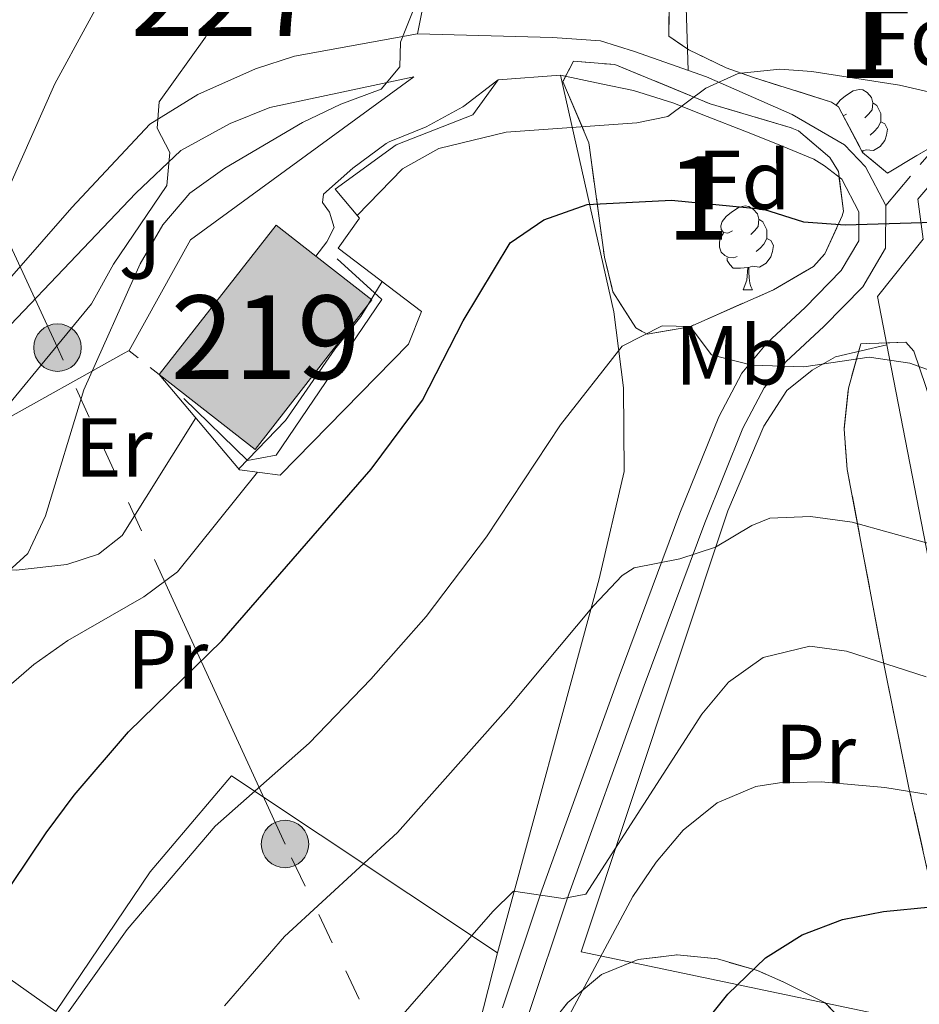
# Model space of a CAD drawing. Extents: x 616101 to 620607, y 775503 to 778550.
# Drawn here: x 619090 to 619198, y 776068 to 776186 of the extents above; entities that cross this region are included whole.
import ezdxf
from ezdxf.enums import TextEntityAlignment as Align

# ---------------------------------------------------------------- set-up
doc = ezdxf.new("R2010")
doc.units = 0
doc.header["$MEASUREMENT"] = 0
for name, pattern in [('5elect', [127.5, 75, -7.5, 7.5, -7.5, 7.5, -7.5, 7.5, -7.5]), ('DGN Style 3', [6.418258, 4.58447, -1.833788]), ('DGN Style 5', [3.209129, 1.375341, -1.833788])]:
    doc.linetypes.add(name, pattern=pattern)
for name, color, linetype in [('Nivel 15', 7, 'Continuous'), ('Nivel 16', 7, 'Continuous'), ('Nivel 20', 7, 'Continuous'), ('Nivel 21', 7, 'Continuous'), ('Nivel 26', 7, 'Continuous'), ('Nivel 32', 7, 'Continuous'), ('Nivel 35', 7, 'Continuous'), ('Nivel 36', 7, 'Continuous'), ('Nivel 37', 7, 'Continuous'), ('Nivel 4', 7, 'Continuous'), ('Nivel 48', 7, 'Continuous'), ('Nivel 49', 7, 'Continuous'), ('Nivel 5', 7, 'Continuous'), ('Nivel 52', 7, 'Continuous'), ('Nivel 54', 7, 'Continuous'), ('Nivel 57', 7, 'Continuous'), ('Nivel 61', 7, 'Continuous'), ('Nivel 63', 7, 'Continuous')]:
    doc.layers.add(name, color=color, linetype=linetype)
doc.styles.add('Style-arial', font='arial.shx', dxfattribs={"bigfont": 'arialbig.shx'})
doc.styles.add('Style-arialn', font='arialn.shx', dxfattribs={"bigfont": 'arialnbig.shx'})
doc.linetypes.add('5zonar', pattern='A,-5,[1,dgnlstyle.shx,S=0.08,R=0,X=0,Y=0],-5', length=10)

# ---------------------------------------------------------------- blocks, each defined once
blk = doc.blocks.new('5PELE_1')
at = {"layer": 'Nivel 32', "linetype": 'Continuous', "lineweight": 0}
h = blk.add_hatch(color=9, dxfattribs=at)
edge = h.paths.add_edge_path()
edge.add_arc((0, 0), 2.85, 0, 360)
at = {"layer": 'Nivel 32', "color": 8, "linetype": 'Continuous', "lineweight": 0}
blk.add_circle((0, 0, -0.00012075562315772), 2.85, dxfattribs=at)

msp = doc.modelspace()

# ---------------------------------------------------------------- hatches: boundary and pattern name
at = {"layer": 'Nivel 52', "linetype": 'Continuous', "lineweight": 13}
msp.add_hatch(color=33, dxfattribs=at).paths.add_polyline_path([(619118.2919999999, 776134.9170000001), (619106.821, 776143.872), (619120.801, 776161.78), (619125.585, 776158.0460000001), (619132.2720000001, 776152.825)])

# ---------------------------------------------------------------- linework, layer by layer
at = {"layer": 'Nivel 15', "color": 53, "linetype": 'Continuous', "lineweight": 13, "elevation": 273.78, "flags": 128}
for points in [[(619106.821, 776143.872), (619120.801, 776161.78), (619125.585, 776158.0460000001)], [(619125.585, 776158.0460000001), (619132.2720000001, 776152.825), (619118.2919999999, 776134.9170000001), (619106.821, 776143.872)]]:
    msp.add_lwpolyline(points, dxfattribs=at)
at = {"layer": 'Nivel 16', "color": 1, "linetype": 'Continuous', "lineweight": 13, "ltscale": 0.5, "extrusion": (-0.00341333719118697, 0.1107321593407629, 0.9938444234471265), "elevation": 84102.39275650465, "flags": 128}
msp.add_lwpolyline([(-642790.7433605897, -752059.6032810274), (-642790.7433605897, -752046.866871604)], dxfattribs=at)
at = {"layer": 'Nivel 16', "color": 1, "linetype": 'Continuous', "lineweight": 13, "ltscale": 0.5, "extrusion": (-0.1567107849207372, -0.02864376921555029, 0.987229084040099), "elevation": -118995.6579283383, "flags": 128}
msp.add_lwpolyline([(-652212.6694105635, 739089.2723660404), (-652212.6694105635, 739074.1066842556)], dxfattribs=at)
at = {"layer": 'Nivel 16', "color": 1, "linetype": 'Continuous', "lineweight": 13, "ltscale": 0.5, "extrusion": (-0.08694279278023453, -0.006569425893876264, 0.996191644929327), "elevation": -58662.43445780065, "flags": 128}
msp.add_lwpolyline([(-727322.8517207105, 673326.0410017685), (-727322.8517207105, 673318.5401960786)], dxfattribs=at)
at = {"layer": 'Nivel 16', "color": 1, "linetype": 'Continuous', "lineweight": 13, "ltscale": 0.5}
for points in [[(619169.587, 776199.2520000001, 267.163), (619169.6740000001, 776203.4880000001, 266.861), (619168.835, 776208.564, 266.659), (619160.9310000001, 776207.192, 266.659), (619154.608, 776205.7010000001, 266.609), (619145.426, 776202.298, 266.458), (619139.4739999999, 776193.247, 266.357), (619137.729, 776184.699, 266.156)], [(619118.3530000001, 776180.5, 262.784), (619111.419, 776177.4040000001, 261.879), (619105.6880000001, 776173.8759999999, 261.023), (619096.3389999999, 776163.871, 259.765), (619089.166, 776155.6470000001, 259.212), (619082.8030000001, 776148.9380000001, 258.608), (619076.8, 776142.936, 257.702)], [(619044.135, 776110.719, 257.892), (619062.19, 776125.774, 257.086), (619081.0959999999, 776141.5619999999, 258.395), (619104.024, 776165.6159999999, 260.861), (619109.3840000001, 776170.7010000001, 261.464), (619115.325, 776173.9450000001, 262.37), (619120.054, 776175.8500000001, 263.125), (619137.29, 776179.55, 266.346)], [(619147.413, 776179.1529999999, 268.043), (619144.371, 776174.969, 269.502), (619135.199, 776171.3700000001, 269.402), (619127.881, 776166.091, 269.251), (619130.808, 776162.5930000001, 270.006), (619128.2280000001, 776159.0220000001, 270.257), (619138.244, 776151.4450000001, 273.931), (619136.665, 776147.53, 274.183), (619121.297, 776131.817, 271.968), (619116.4439999999, 776132.4650000001, 270.71), (619106.821, 776143.872, 268.016)]]:
    msp.add_polyline3d(points, dxfattribs=at)
at = {"layer": 'Nivel 20', "color": 19, "linetype": 'Continuous', "lineweight": 0, "ltscale": 0.5, "extrusion": (-0.1826519098309338, -0.059220401918076, 0.9813924922434317), "elevation": -158790.9765131237, "flags": 128}
msp.add_lwpolyline([(-547393.7748419001, 812968.2336714794), (-547393.7748419002, 812963.2548273369)], dxfattribs=at)
at = {"layer": 'Nivel 20', "color": 92, "linetype": 'Continuous', "lineweight": 0, "ltscale": 0.5, "extrusion": (-0.04906141183926463, 0.08000527769940459, 0.9955863264471742), "elevation": 31987.76681588904}
msp.add_lwpolyline([(-933512.6193568814, -336487.1306714262), (-933525.8385804296, -336494.6319845634), (-933558.8288560654, -336497.3171136974)], dxfattribs=at)
at = {"layer": 'Nivel 20', "color": 19, "linetype": 'Continuous', "lineweight": 0, "ltscale": 0.5, "extrusion": (-0.05475549341714028, 0.2820884484973559, 0.9578245889331722), "elevation": 185307.9259418933}
msp.add_lwpolyline([(-755744.3139676645, -616698.9420604522), (-755744.3139676645, -616609.8531979384)], dxfattribs=at)
at = {"layer": 'Nivel 20', "color": 19, "linetype": 'Continuous', "lineweight": 0, "ltscale": 0.5, "extrusion": (-0.2214440132450922, 0.1566149935636999, 0.9625145675723302), "elevation": -15282.07251476501}
msp.add_lwpolyline([(-991096.1528573378, 55193.67694204755), (-991096.1528573376, 55261.39438005292)], dxfattribs=at)
at = {"layer": 'Nivel 20', "color": 19, "linetype": 'Continuous', "lineweight": 0, "ltscale": 0.5}
for points in [[(619193.979, 776147.4199999999, 281.864), (619192.851, 776153.233, 280.088), (619198.3200000001, 776160.095, 277.824), (619197.692, 776164.8859999999, 274.956), (619200.7339999999, 776168.4839999999, 273.191), (619209.3729999999, 776175.007, 269.417), (619217.236, 776180.2080000001, 267.102), (619223.929, 776182.442, 265.441), (619231.3999999999, 776183.1840000001, 264.586), (619243.429, 776183.483, 264.384), (619254.527, 776183.1529999999, 263.982), (619269.504, 776181.855, 263.982), (619270.462, 776181.6329999999, 263.978), (619264.726, 776048.22, 317.428), (619210.2390000001, 776063.652, 307.464)], [(619154.8640000001, 776179.716, 268.812), (619161.273, 776151.3940000001, 280.788), (619162.408, 776142.298, 282.248), (619162.507, 776132.2660000001, 283.707), (619159.497, 776119.4240000001, 284.865), (619147.3289999999, 776074.6429999999, 291.205)], [(619210.2390000001, 776063.652, 307.464), (619157.3430000001, 776074.733, 295.134), (619174.923, 776127.554, 286.076), (619179.246, 776137.7050000001, 283.711), (619181.9890000001, 776141.973, 282.705), (619185.0190000001, 776144.385, 281.899), (619187.794, 776145.997, 281.396), (619193.979, 776147.4199999999, 281.864)], [(619094.4369999999, 776067.618, 279.33), (619105.7209999999, 776084.311, 279.431), (619115.4890000001, 776095.8119999999, 279.582), (619147.3289999999, 776074.6429999999, 291.207)], [(619147.3289999999, 776074.6429999999, 291.207), (619139.99, 776045.746, 295.132), (619132.102, 776018.0020000001, 298.302), (619122.4909999999, 775995.29, 300.567), (619113.4340000001, 775961.2890000001, 304.593), (619111.1680000001, 775948.396, 306.002)]]:
    msp.add_polyline3d(points, dxfattribs=at)
at = {"layer": 'Nivel 20', "color": 92, "linetype": 'Continuous', "lineweight": 0, "ltscale": 0.5}
msp.add_polyline3d([(619103.199, 776146.7479999999, 266.901), (619102.6340000001, 776146.4340000001, 266.733), (619087.298, 776137.898, 262.17), (619062.913, 776115.4450000001, 261.315), (619050.077, 776108.3200000001, 260.761), (619045.108, 776108.2479999999, 260.761)], dxfattribs=at)
at = {"layer": 'Nivel 21', "color": 19, "linetype": 'DGN Style 3', "lineweight": 0}
msp.add_polyline3d([(619193.828, 776164.119, 276.11), (619199.0360000001, 776170.2790000001, 273.191), (619207.9550000001, 776177.014, 269.417), (619216.152, 776182.436, 267.102), (619223.413, 776184.8589999999, 265.441), (619231.2479999999, 776185.6370000001, 264.586), (619243.435, 776185.94, 264.384), (619254.6699999999, 776185.6059999999, 263.982), (619269.889, 776184.287, 263.982), (619281.1359999999, 776181.69, 263.931), (619298.392, 776174.96, 263.076), (619316.2860000001, 776167.277, 262.019), (619332.615, 776161.3870000001, 260.61), (619345.4709999999, 776158.0819999999, 259.1), (619355.993, 776156.237, 257.641), (619364.067, 776156.1410000001, 256.534), (619367.0020000001, 776156.4820000001, 256.333), (619369.4340000001, 776157.605, 256.744)], dxfattribs=at)
at = {"layer": 'Nivel 21', "color": 19, "linetype": 'Continuous', "lineweight": 0}
for points in [[(619150.9990000001, 776067.1059999999, 292.519), (619155.659, 776081.081, 290.577), (619164.9029999999, 776106.658, 286.863), (619172.169, 776126.105, 283.847), (619176.7239999999, 776137.452, 281.747), (619179.283, 776142.2679999999, 281.042), (619181.912, 776145.442, 279.985), (619186.433, 776149.618, 278.627), (619191.068, 776154.398, 277.721), (619193.7860000001, 776159.014, 276.714), (619193.828, 776164.119, 276.11), (619191.392, 776168.764, 275.356), (619188.8999999999, 776171.3970000001, 274.299), (619182.621, 776175.024, 272.638), (619172.362, 776179.5390000001, 270.625), (619163.7509999999, 776182.561, 269.317), (619159.6540000001, 776183.8360000001, 268.814), (619153.926, 776184.243, 268.109), (619137.729, 776184.699, 265.995)], [(619125.585, 776158.0460000001, 267.136), (619126.8759999999, 776159.781, 267.136), (619127.7760000001, 776161.4979999999, 267.136), (619127.193, 776163.3389999999, 267.136), (619126.3500000001, 776164.4780000001, 267.136), (619126.4979999999, 776165.47, 267.136), (619129.986, 776168.5930000001, 267.085), (619134.0050000001, 776171.554, 266.804), (619134.3570000001, 776171.76, 266.783), (619138.7960000001, 776173.5519999999, 266.582), (619143.1769999999, 776175.946, 266.87), (619143.2990000001, 776176.037, 266.884), (619147.2690000001, 776179.044, 267.321), (619147.413, 776179.1529999999, 267.337)], [(619147.933, 776068.027, 292.519), (619152.6359999999, 776082.132, 290.577), (619161.8999999999, 776107.7620000001, 286.863), (619169.185, 776127.2620000001, 283.847), (619173.8189999999, 776138.8030000001, 281.747), (619176.611, 776144.058, 281.042), (619179.584, 776147.648, 279.985), (619184.1969999999, 776151.909, 278.627), (619188.5050000001, 776156.352, 277.721), (619190.594, 776159.899, 276.714), (619190.622, 776163.344, 276.11), (619188.5590000001, 776167.2779999999, 275.356), (619186.4920000001, 776168.869, 274.533), (619185.213, 776169.682, 274.109), (619180.6540000001, 776171.5349999999, 273.073), (619176.9709999999, 776173.004, 272.169), (619172.426, 776174.7720000001, 271.06), (619168.3160000001, 776176.4110000001, 270.077), (619163.6130000001, 776177.882, 269.299), (619159.7350000001, 776178.6939999999, 268.92), (619154.8640000001, 776179.716, 268.444)]]:
    msp.add_polyline3d(points, dxfattribs=at)
at = {"layer": 'Nivel 32', "color": 6, "linetype": '5elect', "lineweight": 0, "ltscale": 0.5}
msp.add_polyline3d([(619186.4580000001, 775949.7069999999, 331.279), (619179.702, 775963.033, 326.534), (619148.5660000001, 776031.8630000001, 299.059), (619121.878, 776087.6570000001, 282.355), (619094.6340000001, 776147.102, 260.171), (619055.1399999999, 776232.298, 242.709), (619142.9950000001, 776230.8740000001, 258.537)], dxfattribs=at)
at = {"layer": 'Nivel 35', "color": 92, "linetype": '5zonar', "lineweight": 0, "ltscale": 0.5}
for points in [[(619194.05, 776167.9820000001, 278.744), (619191.0619999999, 776170.4780000001, 277.818), (619188.1610000001, 776175.946, 276.871), (619187.334, 776176.5090000001, 276.731), (619177.8729999999, 776179.479, 276.134), (619174.733, 776180.6140000001, 275.624), (619170.2550000001, 776182.7490000001, 274.503), (619167.855, 776184.409, 273.812), (619167.889, 776189.2380000001, 272.669), (619169.2949999999, 776191.1710000001, 272.202), (619173.351, 776194.125, 271.749), (619174.638, 776194.5830000001, 271.698), (619179.6370000001, 776195.6980000001, 271.444), (619184.6680000001, 776196.175, 271.209), (619189.619, 776195.7590000001, 271.021), (619195.3589999999, 776194.3, 270.925), (619205.102, 776191.476, 270.674)], [(619180.3940000001, 776154.0290000001, 283.756), (619170.3770000001, 776149.601, 283.857), (619165.2690000001, 776148.6969999999, 283.87), (619163.888, 776149.479, 283.857), (619161.1429999999, 776153.801, 283.246), (619160.1259999999, 776157.9539999999, 282.247), (619158.273, 776171.6400000001, 278.321), (619155.158, 776178.966, 274.799), (619156.4169999999, 776181.3900000001, 274.497), (619161.3970000001, 776181.01, 274.938), (619172.8060000001, 776176.29, 277.717), (619182.3740000001, 776173.4750000001, 278.221), (619183.395, 776173.0700000001, 278.321), (619187.128, 776169.8559999999, 279.053), (619188.1610000001, 776168.1869999999, 279.428), (619188.7749999999, 776163.46, 281.081), (619188.618, 776162.896, 281.24), (619186.5160000001, 776158.3289999999, 281.544), (619185.1769999999, 776156.8230000001, 281.743), (619180.3940000001, 776154.0290000001, 283.756)], [(619201.9880000001, 776172.666, 278.963), (619197.571, 776170.091, 279.126), (619194.05, 776167.9820000001, 278.744)], [(619199.7080000001, 776080.4920000001, 304.276), (619196.612, 776094.395, 299.599), (619193.6710000001, 776108.842, 295.347), (619189.2280000001, 776132.514, 289.011), (619188.845, 776137.348, 287.793), (619189.3570000001, 776142.254, 286.681), (619190.852, 776147.551, 285.589), (619196.2209999999, 776147.7509999999, 285.8), (619197.192, 776146.682, 286.193), (619198.6340000001, 776142.432, 288.05)], [(619154.044, 776066.5360000001, 300.733), (619155.7550000001, 776068.6780000001, 300.686), (619159.788, 776072.033, 300.539), (619164.163, 776073.815, 301.088), (619168.852, 776074.3800000001, 302.404), (619173.659, 776073.899, 303.725), (619178.476, 776072.4990000001, 305.046), (619181.6140000001, 776071.129, 305.919), (619186.5719999999, 776068.6229999999, 307.24), (619189.703, 776065.3800000001, 308.555)]]:
    msp.add_polyline3d(points, dxfattribs=at)
at = {"layer": 'Nivel 36', "color": 92, "linetype": 'Continuous', "lineweight": 0, "flags": 128}
for points in [[(619187.8899999999, 776176.131), (619187.895, 776176.1470000001), (619188.375, 776176.7420000001), (619189.01, 776177.2720000001), (619189.9099999999, 776177.8570000001), (619190.655, 776178.017), (619191.0800000001, 776177.962), (619191.6100000001, 776177.6470000001), (619192.1399999999, 776177.0619999999), (619192.3, 776176.422), (619192.19, 776175.5719999999), (619191.7649999999, 776175.0420000001), (619191.345, 776174.6170000001)], [(619192.3, 776176.422), (619192.7749999999, 776176.1070000001), (619193.0900000001, 776175.467), (619193.25, 776175.1470000001), (619193.25, 776174.567), (619193.25, 776174.142), (619192.8800000001, 776173.452), (619192.46, 776172.9720000001), (619191.98, 776172.5519999999)], [(619189.115, 776175.0420000001), (619188.74, 776174.855)], [(619193.25, 776174.142), (619193.7050000001, 776173.892), (619194.05, 776173.277), (619193.94, 776172.5519999999), (619193.73, 776171.912), (619193.145, 776171.172), (619192.3500000001, 776170.692), (619191.5, 776170.797), (619191.0700000001, 776170.6670000001)], [(619190.962, 776170.6670000001), (619191.0700000001, 776170.6670000001), (619191.0819999999, 776170.4610000001)], [(619175.459, 776161.0889999999), (619174.929, 776160.824), (619174.399, 776160.879), (619174.1340000001, 776161.2490000001), (619174.0789999999, 776161.6740000001), (619174.2390000001, 776162.1939999999), (619174.719, 776162.7890000001), (619175.354, 776163.3189999999), (619176.254, 776163.9040000001), (619176.9990000001, 776164.064), (619177.4240000001, 776164.0090000001), (619177.9539999999, 776163.6939999999), (619178.4839999999, 776163.1089999999), (619178.6440000001, 776162.469), (619178.534, 776161.619), (619178.1089999999, 776161.0889999999), (619177.689, 776160.6640000001)], [(619178.6440000001, 776162.469), (619179.119, 776162.1540000001), (619179.4340000001, 776161.514), (619179.594, 776161.1939999999), (619179.594, 776160.6140000001), (619179.594, 776160.189), (619179.2239999999, 776159.4990000001), (619178.804, 776159.0190000001), (619178.324, 776158.5989999999)], [(619176.044, 776158.0090000001), (619175.619, 776157.8489999999), (619175.034, 776157.909), (619174.5590000001, 776158.119), (619174.1340000001, 776158.544), (619173.919, 776159.129), (619173.919, 776159.5490000001), (619173.9739999999, 776160.1340000001), (619174.399, 776160.824)], [(619179.594, 776160.189), (619180.0490000001, 776159.939), (619180.3940000001, 776159.324), (619180.284, 776158.5989999999), (619180.074, 776157.959), (619179.4890000001, 776157.219), (619178.6939999999, 776156.7390000001), (619177.844, 776156.844), (619177.4140000001, 776156.7139999999)], [(619177.304, 776156.7139999999), (619176.4140000001, 776156.629), (619175.5689999999, 776156.629), (619175.1440000001, 776157.0590000001), (619174.824, 776157.534), (619174.824, 776157.8489999999)], [(619176.7590000001, 776154.0290000001), (619177.1939999999, 776155.189), (619177.304, 776156.7139999999), (619177.4140000001, 776156.7139999999), (619177.449, 776156.129), (619177.4839999999, 776155.4439999999), (619177.554, 776154.8289999999), (619177.669, 776154.429), (619177.8840000001, 776154.0290000001)], [(619176.7590000001, 776154.0290000001), (619177.8840000001, 776154.0290000001)]]:
    msp.add_lwpolyline(points, dxfattribs=at)
at = {"layer": 'Nivel 36', "color": 92, "linetype": 'Continuous', "lineweight": 0}
msp.add_polyline3d([(619081.905, 776132.932, 261.615), (619079.9610000001, 776126.338, 262.017), (619080.3019999999, 776123.402, 262.873), (619081.871, 776121.5109999999, 263.426), (619084.7660000001, 776120.669, 264.483), (619089.679, 776120.439, 265.457), (619095.7649999999, 776121.111, 266.848), (619099.541, 776122.379, 267.251), (619102.385, 776124.585, 267.502), (619111.2050000001, 776138.675, 267.768)], dxfattribs=at)
at = {"layer": 'Nivel 4', "color": 25, "linetype": 'Continuous', "lineweight": 30, "flags": 128}
for points, elevation in [([(619016.7720000001, 775946.754), (619022.4310000001, 775956.8219999999), (619027.369, 775966.348), (619036.271, 775987.216), (619043.909, 776002.1950000001), (619055.308, 776027.8219999999), (619062.628, 776042.649), (619066.1969999999, 776048.723), (619093.287, 776089.0150000001), (619096.6089999999, 776093.5079999999), (619103.122, 776101.1070000001), (619114.3049999999, 776111.9780000001), (619132.186, 776132.541), (619138.3659999999, 776140.814), (619143.22, 776150.3130000001), (619148.8630000001, 776159.6440000001), (619152.861, 776162.398), (619158.085, 776164.229), (619168.1799999999, 776164.764), (619179.1699999999, 776163.69), (619183.969, 776162.1540000001), (619188.9580000001, 776161.811), (619199.5179999999, 776162.131)], 275), ([(619099.0249999999, 775948.185), (619106.8740000001, 775964.3800000001), (619113.5109999999, 775979.5009999999), (619125.5719999999, 776004.463), (619128.52, 776008.544), (619135.646, 776007.713), (619140.6399999999, 776007.936), (619143.413, 776009.8659999999), (619157.1599999999, 776036.74), (619161.45, 776047.358), (619165.913, 776056.413), (619171.4040000001, 776065.2650000001), (619174.919, 776069.669), (619179.4280000001, 776074.023), (619183.8189999999, 776076.797), (619188.6499999999, 776078.6089999999), (619193.5549999999, 776079.5789999999), (619199.2849999999, 776080.122), (619210.405, 776080.4639999999), (619221.879, 776079.256), (619238.716, 776078.521), (619266.1810000001, 776078.8729999999), (619278.7820000001, 776078.2350000001)], 300)]:
    msp.add_lwpolyline(points, dxfattribs=dict(at, elevation=elevation))
at = {"layer": 'Nivel 49', "color": 19, "linetype": 'DGN Style 5', "lineweight": 0, "elevation": 267.153, "flags": 128}
msp.add_lwpolyline([(619106.821, 776143.872), (619103.199, 776146.7479999999)], dxfattribs=at)
at = {"layer": 'Nivel 49', "color": 1, "linetype": 'Continuous', "lineweight": 0}
msp.add_polyline3d([(619128.115, 776157.717, 268.411), (619133.47, 776152.8630000001, 270.826), (619120.8049999999, 776134.233, 270.625), (619117.3929999999, 776133.5730000001, 270.424), (619109.746, 776141.023, 267.554)], dxfattribs=at)
at = {"layer": 'Nivel 5', "color": 25, "linetype": 'Continuous', "lineweight": 0, "flags": 128}
for points, elevation in [([(619087.588, 776163.655), (619094.2960000001, 776178.676), (619102.0419999999, 776192.956), (619104.1769999999, 776197.588), (619109.727, 776212.818), (619111.9040000001, 776217.3200000001), (619117.8970000001, 776226.7990000001), (619124.5700000001, 776235.196), (619128.3230000001, 776238.922), (619132.507, 776241.8829999999), (619137.487, 776244.686), (619152.5700000001, 776250.1499999999), (619162.6640000001, 776253.0079999999), (619167.5989999999, 776253.8160000001), (619178.629, 776254.21), (619184.467, 776253.881), (619189.8360000001, 776252.767), (619194.382, 776250.686), (619211.811, 776238.101)], 255), ([(619088.726, 776140.21), (619098.6840000001, 776152.358), (619101.348, 776157.098), (619107.706, 776166.53), (619108.102, 776170.486), (619106.5830000001, 776173.3630000001), (619106.821, 776176.524), (619112.345, 776184.274), (619114.578, 776188.7479999999), (619122.558, 776202.4110000001), (619125.673, 776207.0190000001), (619132.253, 776215.5519999999), (619135.828, 776219.0819999999), (619139.993, 776222.435), (619144.3910000001, 776224.8119999999), (619149.0560000001, 776226.645), (619154.655, 776228.469), (619160.104, 776229.72), (619170.5390000001, 776229.642), (619175.4950000001, 776228.902), (619180.2679999999, 776227.4140000001), (619190.7250000001, 776223.351), (619200.223, 776218.307)], 260), ([(619031.5149999999, 776056.6939999999), (619051.02, 776089.584), (619054.493, 776093.8800000001), (619061.6070000001, 776101.314), (619065.9780000001, 776104.4809999999), (619074.7690000001, 776109.629), (619083.54, 776115.577), (619091.068, 776122.432), (619093.182, 776126.977), (619097.788, 776142.0590000001), (619104.5260000001, 776157.1510000001), (619107.2490000001, 776161.811), (619110.4880000001, 776165.618), (619114.675, 776168.612), (619123.9680000001, 776174.047), (619128.584, 776176.2420000001), (619133.415, 776178.0530000001), (619135.646, 776180.7209999999), (619135.6980000001, 776183.676), (619137.449, 776188.092), (619138.8030000001, 776189.9610000001)], 265), ([(619130.521, 776162.936), (619135.9569999999, 776168.5109999999), (619140.29, 776170.9539999999), (619148.358, 776172.9180000001), (619164.027, 776174.0220000001), (619167.729, 776174.7949999999), (619172.287, 776178.1670000001), (619176.1359999999, 776179.9310000001), (619181.139, 776180.4539999999), (619184.9809999999, 776180.1680000001), (619195.493, 776178.5190000001), (619205.527, 776176.236)], 270), ([(619116.342, 776132.5860000001), (619121.949, 776138.3589999999), (619127.827, 776146.9140000001), (619130.9750000001, 776150.818), (619133.5009999999, 776155.033)], 270), ([(619094.2649999999, 776065.2180000001), (619102.9639999999, 776077.432), (619113.527, 776089.781), (619124.753, 776099.73), (619132.148, 776107.415), (619138.781, 776114.8999999999), (619146.0260000001, 776124.435), (619154.8589999999, 776137.8640000001), (619162.2690000001, 776147.281), (619167.033, 776149.7), (619170.4180000001, 776149.649), (619172.9480000001, 776146.2309999999), (619177.801, 776144.9990000001), (619184.0390000001, 776144.807), (619191.854, 776145.9780000001), (619196.719, 776145.2390000001), (619201.459, 776143.5160000001)], 280), ([(619005.5630000001, 775946.5590000001), (619006.071, 775947.281), (619008.6869999999, 775951.541), (619014.064, 775960.8589999999), (619016.395, 775965.5), (619024.2749999999, 775984.003), (619029.459, 775999.49), (619041.3670000001, 776030.1000000001), (619052.3189999999, 776053.881), (619056.25, 776063.6980000001), (619060.4140000001, 776072.9029999999), (619069.854, 776086.7760000001), (619083.392, 776101.9340000001), (619091.807, 776109.135), (619095.882, 776112.031), (619104.9880000001, 776117.2609999999), (619109.0120000001, 776120.2390000001), (619118.6000000001, 776132.1769999999)], 270), ([(619114.648, 776068.2720000001), (619121.7990000001, 776076.5700000001), (619135.3570000001, 776089.0449999999), (619148.6370000001, 776103.9990000001), (619158.8230000001, 776116.176), (619162.2720000001, 776119.811), (619163.7150000001, 776120.746), (619169.1740000001, 776121.801), (619173.436, 776123.1910000001), (619177.8060000001, 776125.8), (619179.9569999999, 776126.6599999999), (619184.814, 776126.8929999999), (619189.8160000001, 776126.182), (619198.9979999999, 776123.659)], 285), ([(619066.544, 775948.071), (619070.808, 775956.81), (619075.416, 775966.8770000001), (619080.449, 775977.077), (619084.0989999999, 775984.9990000001), (619086.483, 775990.405), (619089.413, 775996.7609999999), (619091.531, 776001.29), (619095.45, 776009.6340000001), (619099.236, 776017.3929999999), (619102.155, 776022.628), (619118.317, 776045.449), (619124.342, 776053.433), (619130.2050000001, 776060.612), (619146.7550000001, 776079.574), (619149.229, 776082.014), (619155.1769999999, 776081.125), (619157.906, 776081.6529999999), (619171.8060000001, 776103.1969999999), (619174.993, 776107.027), (619179.139, 776109.9809999999), (619184.7180000001, 776111.351), (619189.149, 776110.74), (619198.6680000001, 776107.666)], 290), ([(619147.426, 776051.2220000001), (619163.5549999999, 776081.3829999999), (619166.328, 776085.4739999999), (619169.567, 776089.3090000001), (619173.635, 776092.592), (619178.2860000001, 776094.544), (619181.0959999999, 776094.993), (619186.0970000001, 776095.085), (619193.72, 776094.4310000001), (619208.5290000001, 776092.037)], 295)]:
    msp.add_lwpolyline(points, dxfattribs=dict(at, elevation=elevation))
at = {"layer": 'Nivel 52', "color": 1, "linetype": 'Continuous', "lineweight": 13, "elevation": 273.78, "flags": 128}
msp.add_lwpolyline([(619106.821, 776143.872), (619118.2919999999, 776134.9170000001), (619132.2720000001, 776152.825), (619125.585, 776158.0460000001), (619120.801, 776161.78)], close=True, dxfattribs=at)
at = {"layer": 'Nivel 57', "color": 92, "linetype": 'DGN Style 3', "lineweight": 0, "flags": 128}
for points in [[(619194.05, 776167.9820000001), (619197.571, 776170.091), (619201.9880000001, 776172.666), (619206.288, 776175.2749999999), (619207.949, 776176.358), (619214.638, 776181.5889999999), (619215.483, 776183.443), (619213.908, 776188.442), (619205.102, 776191.476), (619195.3589999999, 776194.3), (619189.619, 776195.7590000001), (619184.6680000001, 776196.175), (619179.6370000001, 776195.6980000001), (619174.638, 776194.5830000001), (619173.351, 776194.125), (619169.2949999999, 776191.1710000001), (619167.889, 776189.2380000001), (619167.855, 776184.409), (619170.2550000001, 776182.7490000001), (619174.733, 776180.6140000001), (619177.8729999999, 776179.479), (619187.334, 776176.5090000001), (619188.1610000001, 776175.946), (619191.0619999999, 776170.4780000001)], [(619780.3600000001, 775960.041), (619770.31, 775969.838), (619767.067, 775973.5220000001), (619758.764, 775987.702), (619755.3630000001, 775991.4480000001), (619754.172, 775992.2579999999), (619749.352, 775993.3060000001), (619744.4480000001, 775993.274), (619741.449, 775992.8630000001), (619736.9569999999, 775991.49), (619732.716, 775991.7139999999), (619730.9280000001, 775992.872), (619727.784, 775996.436), (619724.9990000001, 776000.585), (619724.229, 776001.9410000001), (619721.0290000001, 776012.24), (619717.777, 776015.385), (619714.4750000001, 776016.315), (619700.091, 776018.8459999999), (619668.6270000001, 776026.355), (619661.8999999999, 776028.331), (619647.756, 776033.138), (619643.0419999999, 776034.3489999999), (619641.2779999999, 776034.3800000001), (619637.4450000001, 776032.1059999999), (619638.9979999999, 776029.148), (619643.952, 776025.317), (619656.763, 776017.9780000001), (619660.9299999999, 776014.7590000001), (619664.9850000001, 776010.355), (619667.057, 776006.203), (619666.588, 776003.3840000001), (619662.879, 775999.1100000001), (619661.338, 775998.023), (619656.523, 775996.2509999999), (619651.696, 775996.2069999999), (619646.8470000001, 775996.9450000001), (619616.216, 776003.51), (619605.6810000001, 776004.6939999999), (619585.7779999999, 776006.257), (619578.9010000001, 776007.2380000001), (619574.2209999999, 776008.6699999999), (619569.7820000001, 776010.869), (619565.523, 776013.814), (619563.24, 776017.7150000001), (619563.9010000001, 776022.788), (619566.1939999999, 776025.236), (619570.703, 776027.9839999999), (619575.433, 776029.1980000001), (619585.2509999999, 776030.2), (619590.021, 776031.943), (619596.128, 776036.2450000001), (619597.5090000001, 776039.7890000001), (619595.7209999999, 776041.56), (619591.2579999999, 776044.185), (619586.1669999999, 776046.317), (619584.4010000001, 776046.8189999999), (619574.1780000001, 776047.2239999999), (619569.203, 776048.6300000001), (619564.9240000001, 776050.983), (619560.6799999999, 776053.3589999999), (619537.9950000001, 776066.45), (619533.885, 776068.942), (619531.9610000001, 776070.3160000001), (619528.494, 776073.737), (619522.19, 776081.658), (619518.7139999999, 776085.3200000001), (619509.967, 776092.5760000001), (619505.754, 776095.283), (619499.8160000001, 776097.9439999999), (619494.9199999999, 776099.21), (619489.976, 776099.854), (619485.125, 776100.006), (619472.3899999999, 776099.828), (619436.044, 776099.564), (619431.1000000001, 776099.7849999999), (619426.149, 776100.4170000001), (619421.3459999999, 776101.6670000001), (619416.8459999999, 776103.7390000001), (619402.453, 776112.283), (619385.442, 776129.4240000001), (619382.1229999999, 776133.2609999999), (619378.808, 776136.905), (619377.6499999999, 776137.3910000001), (619373.014, 776134.652), (619372.8589999999, 776125.788), (619372.5630000001, 776125.4639999999), (619368.655, 776123.22), (619365.412, 776125.3740000001), (619361.5730000001, 776128.95), (619358.523, 776133.1540000001), (619350.9580000001, 776146.953), (619346.929, 776156.0160000001), (619343.764, 776159.7820000001), (619337.149, 776164.2660000001), (619328.2110000001, 776168.6869999999), (619318.8570000001, 776172.388), (619304.629, 776177.2220000001), (619284.6640000001, 776183.3430000001), (619279.406, 776184.2960000001), (619274.912, 776183.1680000001), (619272.818, 776180.908), (619271.713, 776176.9469999999), (619271.7, 776172.385), (619271.7380000001, 776167.6610000001), (619269.763, 776131.253), (619265.6910000001, 776085.2679999999), (619265.645, 776075.6880000001), (619265.2420000001, 776070.889), (619264.0279999999, 776066.1910000001), (619261.5900000001, 776061.672), (619258.1810000001, 776059.317), (619253.0930000001, 776059.3389999999), (619242.2720000001, 776062.298), (619229.4040000001, 776064.2930000001), (619224.7180000001, 776065.8900000001), (619220.308, 776068.699), (619216.4709999999, 776072.976), (619214.2320000001, 776077.2280000001), (619212.7280000001, 776081.737), (619209.395, 776095.915), (619202.341, 776129.0760000001), (619201.2069999999, 776133.6570000001), (619198.6340000001, 776142.432), (619197.192, 776146.682), (619196.2209999999, 776147.7509999999), (619190.852, 776147.551), (619189.3570000001, 776142.254), (619188.845, 776137.348), (619189.2280000001, 776132.514), (619193.6710000001, 776108.842), (619196.612, 776094.395), (619199.7080000001, 776080.4920000001), (619202.0719999999, 776071.3459999999), (619203.172, 776068.422), (619205.7209999999, 776064.45), (619209.1710000001, 776061.1070000001), (619213.3300000001, 776058.5150000001), (619222.0660000001, 776054.8090000001), (619240.467, 776048.462), (619262.2080000001, 776039.723), (619271, 776035.5009999999), (619279.56, 776030.0360000001), (619282.213, 776026.2080000001), (619284.3119999999, 776016.456), (619286.067, 776012.0970000001), (619291.5760000001, 776004.101), (619295.8060000001, 775998.2320000001), (619298.341, 775994.5930000001), (619302.2660000001, 775988.29), (619314.5249999999, 775967.219), (619325.146, 775952.1200000001)], [(619180.3940000001, 776154.0290000001), (619185.1769999999, 776156.8230000001), (619186.5160000001, 776158.3289999999), (619188.618, 776162.896), (619188.7749999999, 776163.46), (619188.1610000001, 776168.1869999999), (619187.128, 776169.8559999999), (619183.395, 776173.0700000001), (619182.3740000001, 776173.4750000001), (619172.8060000001, 776176.29), (619161.3970000001, 776181.01), (619156.4169999999, 776181.3900000001), (619155.158, 776178.966), (619158.273, 776171.6400000001), (619160.1259999999, 776157.9539999999), (619161.1429999999, 776153.801), (619163.888, 776149.479), (619165.2690000001, 776148.6969999999), (619170.3770000001, 776149.601)], [(619151.6070000001, 775949.1000000001), (619151.74, 775991.6810000001), (619152.5249999999, 776006.524), (619153.784, 776015.077), (619155.527, 776019.699), (619157.933, 776024.1100000001), (619160.777, 776028.351), (619168.0109999999, 776037.446), (619178.409, 776048.1059999999), (619185.5249999999, 776056.23), (619188.618, 776060.629), (619189.7949999999, 776064.8389999999), (619189.703, 776065.3800000001), (619186.5719999999, 776068.6229999999), (619181.6140000001, 776071.129), (619178.476, 776072.4990000001), (619173.659, 776073.899), (619168.852, 776074.3800000001), (619164.163, 776073.815), (619159.788, 776072.033), (619155.7550000001, 776068.6780000001), (619154.044, 776066.5360000001), (619151.476, 776062.2650000001), (619149.6000000001, 776057.7479999999), (619144.3019999999, 776042.4210000001), (619140.1869999999, 776028.2139999999), (619133.4310000001, 775995.578), (619130.939, 775980.8630000001), (619126.1259999999, 775948.6570000001)]]:
    msp.add_lwpolyline(points, close=True, dxfattribs=at)
at = {"layer": 'Nivel 61', "color": 19, "linetype": 'Continuous', "lineweight": 0}
msp.add_3dface([(616996.51, 778225.8500000001, 260), (620384.77, 778284.8300000001, 197.518), (620425.6499999999, 775971.27, 456), (617036.24, 775912.29, 319.942)], dxfattribs=at)
at = {"layer": 'Nivel 63', "color": 7, "linetype": 'Continuous', "lineweight": 0}
msp.add_3dface([(616153.088, 775503.0719999999, -0.25), (620607.4099999999, 775580.5830000001, -0.25), (620555.736, 778550.1440000001, -0.25), (616101.4140000001, 778472.6329999999, -0.25)], dxfattribs=at)

# ---------------------------------------------------------------- block references
at = {"layer": 'Nivel 32', "color": 8, "linetype": 'Continuous', "lineweight": 0}
for p in [(619094.6340000001, 776147.102, 260.171), (619121.878, 776087.6570000001, 282.355)]:
    msp.add_blockref('5PELE_1', p, dxfattribs=at)

# ---------------------------------------------------------------- texts
at = {"layer": 'Nivel 26', "color": 92, "linetype": 'Continuous', "lineweight": 0, "style": 'Style-arial'}
msp.add_text('J', height=7.000002, dxfattribs=at).set_placement((619104.5127134568, 776158.851001, 263.154), align=Align.MIDDLE_CENTER)
at = {"layer": 'Nivel 37', "color": 92, "linetype": 'Continuous', "lineweight": 0}
for s, style, p in [('Fd', 'Style-arial', (619197.0469673101, 776184.398001, 268.387)), ('Fd', 'Style-arial', (619176.8609673101, 776167.172001, 273.987)), ('Mb', 'Style-arialn', (619175.4248623527, 776146.1770009999, 279.997)), ('Er', 'Style-arialn', (619101.3528385228, 776135.145001, 266.544)), ('Pr', 'Style-arialn', (619107.8138385226, 776109.7780009999, 273.567)), ('Pr', 'Style-arialn', (619185.3978385227, 776098.4370009999, 293.939))]:
    msp.add_text(s, height=7.000002, dxfattribs=dict(at, style=style)).set_placement(p, align=Align.MIDDLE_CENTER)
at = {"layer": 'Nivel 48', "color": 1, "linetype": 'Continuous', "lineweight": 0, "style": 'Style-arialn'}
for s, p in [('227', (619114.7326600079, 776189.4380009999, 259.92)), ('219', (619119.5476600081, 776148.3490009999, 267.988))]:
    msp.add_text(s, height=10.000002, dxfattribs=at).set_placement(p, align=Align.MIDDLE_CENTER)
at = {"layer": 'Nivel 48', "color": 92, "linetype": 'Continuous', "lineweight": 0, "style": 'Style-arialn'}
for p in [(619191.7811957276, 776184.406001, 268.722), (619171.3341957277, 776165.020001, 274.824)]:
    msp.add_text('1', height=10.000002, dxfattribs=at).set_placement(p, align=Align.MIDDLE_CENTER)

# ---------------------------------------------------------------- meshes
at = {"layer": 'Nivel 54', "color": 21, "linetype": 'Continuous', "lineweight": 0}
mesh = msp.add_polyface(dxfattribs=at)
corners = [(619262.2460000003, 776551.9340000004, 224.2809999999999), (619264.8880000003, 776560.186, 223.4839999999969), (619270.3090000004, 776575.967, 222.1980000000025), (619274.4170000004, 776586.801, 221.1890000000139), (619276.3600000001, 776591.0050000004, 220.8820000000098), (619283.9990000003, 776604.2860000001, 219.4249999999993), (619314.3910000001, 776654.3400000001, 214.8189999999728), (619317.3890000004, 776659.831, 214.3320000000287), (619319.496, 776665.139, 213.9450000000056), (619321.057, 776673.4839999999, 213.3349999999976), (619322.7710000004, 776692.6799999999, 212.0130000000304), (619327.6940000004, 776769.2180000003, 207.5759999999952), (619329.6130000004, 776797.3080000002, 205.684000000012), (619330.9370000002, 776808.3019999999, 204.954000000015), (619331.8389999999, 776812.7960000001, 204.6659999999937), (619333.1320000002, 776817.007, 204.3990000000145), (619334.842, 776821.3500000003, 204.096000000006), (619338.9490000003, 776830.0250000001, 203.5440000000054), (619341.212, 776833.8530000001, 203.2899999999926), (619343.933, 776837.4680000001, 202.918000000001), (619354.1900000002, 776848.6720000003, 201.8179999999935), (619377.4700000002, 776870.362, 199.8350000000163), (619384.9909999999, 776877.5370000002, 199.0549999999925), (619392.1240000005, 776884.9040000003, 198.157000000023), (619397.8370000003, 776891.9709999999, 197.4930000000176), (619407.2130000002, 776905.1159999999, 196.5900000000206), (619412.9140000003, 776915.2509999999, 196.0290000000225), (619415.7430000002, 776922.655, 195.727000000009), (619417.0320000004, 776931.2779999999, 195.424000000021), (619417.9979999999, 776946.453, 194.9830000000154), (619420.132, 776985.0960000004, 194.7269999999766), (619421.1360000002, 776995.6030000004, 194.5809999999941), (619422.4220000003, 777003.426, 194.6000000000229), (619425.4280000001, 777013.7250000001, 194.7149999999797), (619427.2660000003, 777018.0720000002, 194.7690000000039), (619435.6480000003, 777031.5959999997, 195.7510000000287), (619437.5780000002, 777034.2590000001, 195.8820000000123), (619441.7860000003, 777040.0660000003, 196.1689999999927), (619443.4269999999, 777042.3310000002, 196.2810000000094), (619451.8330000001, 777054.7350000001, 196.8890000000223), (619455.747, 777061.605, 196.9730000000134), (619457.916, 777066.111, 197.0000000000206), (619475.2830000003, 777105.9470000002, 197.1970000000084), (619485.2580000001, 777128.466, 196.7670000000189), (619487.0220000001, 777133.1510000001, 196.529000000007), (619488.763, 777139.111, 196.1799999999986), (619490.5790000001, 777148.9240000001, 195.542000000019), (619492.453, 777157.608, 194.6889999999886), (619470.8290000001, 777142.274, 195.419000000037), (619474.581, 777142.1620000002, 195.5189999999883), (619477.8250000002, 777140.3489999999, 195.7210000000163), (619479.5190000003, 777137.9680000003, 195.9229999999935), (619480.077, 777134.6430000002, 196.1239999999798), (619479.4539999999, 777131.2600000002, 196.4770000000017), (619477.5020000001, 777126.4250000003, 196.786000000003), (619471.2420000003, 777111.9100000001, 197.299000000002), (619455.8790000002, 777076.7310000001, 197.1070000000121), (619449.5510000002, 777063.1340000003, 196.7860000000196), (619442.587, 777051.382, 196.3699999999933), (619427.9090000002, 777028.841, 195.0670000000131), (619423.173, 777020.0330000003, 194.7689999999944), (619422.3, 777017.9690000003, 194.7449999999965), (619421.1499999999, 777015.2490000001, 194.7149999999942), (619417.9930000002, 777004.433, 194.5999999999988), (619416.6380000003, 776996.1880000003, 194.5810000000043), (619415.6100000003, 776985.4370000002, 194.7269999999899), (619413.4720000003, 776946.7220000001, 194.9830000000094), (619412.5200000003, 776931.7590000001, 195.4240000000246), (619411.3320000002, 776923.8130000003, 195.7269999999906), (619408.7990000006, 776917.182, 196.0290000000428), (619403.3810000003, 776907.551, 196.5900000000187), (619394.2260000003, 776894.7160000002, 197.492999999998), (619388.7260000003, 776887.913, 198.1570000000264), (619381.797, 776880.756, 199.054999999985), (619374.3600000003, 776873.6620000002, 199.8350000000193), (619350.9680000001, 776851.8670000001, 201.8179999999886), (619340.442, 776840.369, 202.9180000000051), (619337.4380000003, 776836.3780000003, 203.2899999999937), (619334.9410000001, 776832.1540000001, 203.5440000000161), (619330.679, 776823.1530000002, 204.0960000000047), (619328.8500000003, 776818.5050000001, 204.3990000000238), (619327.4390000002, 776813.9110000003, 204.6659999999853), (619326.4570000002, 776809.021, 204.9540000000002), (619325.0980000005, 776797.7339999999, 205.6840000000151), (619323.1699999999, 776769.5190000001, 207.5759999999978), (619318.2500000002, 776693.0279999999, 212.0130000000227), (619316.5610000002, 776674.1040000003, 213.3349999999997), (619315.121, 776666.4050000003, 213.9449999999788), (619313.2770000002, 776661.7609999999, 214.3320000000042), (619310.4620000003, 776656.6040000003, 214.818999999987), (619280.0960000001, 776606.594, 219.4250000000066), (619272.3300000003, 776593.091, 220.8820000000229), (619270.2350000003, 776588.5590000004, 221.1890000000096), (619266.0450000002, 776577.5080000001, 222.1979999999914), (619260.5850000002, 776561.6140000001, 223.4840000000131), (619255.152, 776544.646, 225.1510000000066), (619248.122, 776530.348, 226.4240000000039), (619245.496, 776526.1159999999, 226.8370000000074), (619241.7140000002, 776521.0730000001, 227.3360000000239), (619225.048, 776500.838, 229.2300000000172), (619221.5320000004, 776497.328, 229.533000000009), (619217.6110000003, 776494.027, 229.8160000000119), (619213.4240000003, 776491.2990000003, 230.0059999999875), (619208.8550000002, 776489.217, 230.2150000000062), (619205.648, 776488.1640000001, 230.4339999999851), (619200.7690000001, 776487.2420000001, 230.8199999999973), (619195.5830000003, 776486.889, 231.2530000000089), (619190.6130000004, 776487.237, 231.6769999999979), (619183.1810000003, 776488.7229999998, 232.3510000000238), (619174.5530000001, 776491.146, 233.0610000000043), (619165.0330000003, 776494.1640000001, 233.4420000000165), (619158.8520000002, 776495.5369999998, 233.54300000004), (619153.929, 776495.3940000001, 233.4920000000062), (619150.5, 776492.9580000003, 233.4420000000047), (619147.5890000004, 776487.9839999999, 233.492000000009), (619138.2560000003, 776462.226, 232.6480000000058), (619131.8829999999, 776446.3929999999, 232.1309999999926), (619124.5150000004, 776431.895, 232.1570000000243), (619119.8580000002, 776424.0540000002, 232.3630000000226), (619119.4110000003, 776423.3010000002, 232.3830000000077), (619102.8350000002, 776403.4580000003, 232.3319999999937), (619097.5290000003, 776397.7220000003, 232.3320000000083), (619089.5619999999, 776389.838, 232.3319999999915), (619085.716, 776386.645, 232.3319999999894), (619071.0590000004, 776376.1030000004, 232.7020000000202), (619062.6960000002, 776369.659, 232.9080000000173), (619058.0360000001, 776365.611, 233.0699999999984), (619050.9070000004, 776358.6110000003, 233.4420000000006), (619044.729, 776351.899, 233.9959999999858), (619041.0590000001, 776347.067, 234.6310000000088), (619038.4700000002, 776342.8160000001, 235.1560000000107), (619033.771, 776333.7679999999, 236.0279999999906), (619024.0830000003, 776312.5310000002, 238.2820000000092), (619016.6370000003, 776295.5020000001, 240.5510000000246), (619010.4880000004, 776280.6460000002, 241.9250000000023), (619008.4640000002, 776275.0789999997, 242.3360000000201), (619007.0800000003, 776271.2710000002, 242.6180000000011), (619006.4600000002, 776268.659, 242.8740000000246), (619005.7320000003, 776262.0960000004, 243.5130000000132), (619005.8030000001, 776257.1089999999, 243.929000000003), (619006.2490000003, 776254.5689999999, 244.1350000000251), (619008.1280000005, 776249.9269999999, 244.2200000000257), (619013.0430000001, 776242.1820000003, 245.2399999999784), (619016.0120000003, 776237.1710000003, 245.2280000000108), (619019.8280000002, 776230.7320000001, 245.937999999999), (619021.817, 776226.1470000001, 246.2989999999916), (619023.176, 776221.9700000002, 246.6069999999939), (619024.52, 776215.3350000002, 246.8879999999785), (619025.7920000004, 776205.4399999997, 247.7110000000322), (619027.2170000002, 776182.4380000001, 249.4250000000146), (619026.2410000002, 776168.5989999997, 249.9780000000271), (619033.851, 776156.3800000001, 251.1860000000089), (619032.8740000003, 776159.648, 250.9340000000273), (619032.3759999999, 776163.051, 250.7610000000305), (619031.7420000001, 776182.7180000001, 249.4250000000096), (619030.3080000002, 776205.8689999997, 247.7110000000453), (619028.9960000003, 776216.075, 247.0730000000184), (619027.5680000002, 776223.1250000002, 246.606999999992), (619026.0619999999, 776227.754, 246.2990000000091), (619023.8730000001, 776232.7980000002, 245.9380000000077), (619016.9080000003, 776244.5520000001, 245.2399999999976), (619012.176, 776252.0090000001, 244.533999999997), (619010.6310000003, 776255.825, 244.1350000000166), (619010.2690000003, 776261.8770000001, 243.5130000000027), (619011.4300000002, 776269.9680000003, 242.6180000000012), (619014.7150000003, 776279.003, 241.9250000000004), (619020.8090000004, 776293.726, 240.5510000000043), (619028.2220000001, 776310.6810000001, 238.2820000000145), (619037.8480000002, 776331.78, 236.0280000000182), (619042.4220000003, 776340.5889999999, 235.156000000011), (619044.8100000003, 776344.5090000003, 234.6309999999943), (619048.2100000002, 776348.9860000003, 233.9959999999935), (619054.165, 776355.456, 233.4420000000013), (619061.1130000001, 776362.2779999999, 233.0700000000035), (619065.5680000002, 776366.148, 232.9080000000097), (619073.7670000002, 776372.4650000001, 232.7020000000234), (619088.4910000002, 776383.0560000003, 232.3320000000078), (619092.6100000001, 776386.4750000001, 232.3319999999956), (619100.7890000003, 776394.5689999999, 232.3320000000122), (619106.2409999999, 776400.463, 232.3320000000164), (619123.1230000001, 776420.6730000004, 232.3829999999983), (619128.4890000005, 776429.7069999999, 232.1570000000463), (619136.014, 776444.5150000001, 232.1309999999963), (619142.4910000002, 776460.6059999999, 232.6480000000016), (619151.7100000004, 776486.05, 233.4920000000185), (619153.9199999999, 776489.8260000001, 233.4419999999996), (619155.4340000001, 776490.9010000001, 233.4919999999963), (619158.4190000002, 776490.9880000001, 233.543000000004), (619163.8540000003, 776489.7810000002, 233.4420000000212), (619173.254, 776486.8010000002, 233.0609999999879), (619182.1220000004, 776484.31, 232.3510000000182), (619190.0070000002, 776482.7339999999, 231.6770000000103), (619195.578, 776482.344, 231.2530000000216), (619201.345, 776482.7360000003, 230.8199999999921), (619206.7800000003, 776483.7630000003, 230.4339999999871), (619210.5070000002, 776484.987, 230.2150000000205), (619215.6130000004, 776487.3140000002, 230.0059999999971), (619220.3180000002, 776490.3790000002, 229.8159999999978), (619224.5990000002, 776493.983, 229.5330000000259), (619228.4070000001, 776497.7849999999, 229.2300000000166), (619245.2790000003, 776518.27, 227.3360000000253), (619249.2430000002, 776523.5549999999, 226.8369999999998), (619252.092, 776528.1469999999, 226.4240000000185), (619259.3680000002, 776542.9450000001, 225.1509999999976)]
mesh.append_faces([[corners[k] for k in face] for face in [(152, 150, 151), (49, 47, 48)]], dxfattribs={"vtx0": -1, "color": 21})
mesh.append_faces([[corners[k] for k in face] for face in [(150, 154, 149), (149, 154, 148), (148, 156, 147), (147, 156, 146), (146, 158, 145), (145, 158, 144), (144, 159, 143), (143, 160, 142), (142, 161, 141), (141, 162, 140), (140, 162, 139), (139, 163, 138), (138, 163, 137), (137, 164, 136), (136, 164, 135), (135, 165, 134), (134, 165, 133), (133, 167, 132), (132, 168, 131), (131, 169, 130), (130, 170, 129), (129, 171, 128), (128, 171, 127), (127, 173, 126), (126, 174, 125), (125, 174, 124), (177, 122, 176), (122, 178, 121), (121, 178, 120), (175, 124, 174), (120, 179, 119), (119, 180, 118), (118, 181, 117), (117, 181, 116), (116, 183, 115), (115, 184, 114), (114, 185, 113), (113, 186, 112), (196, 102, 195), (101, 198, 100), (99, 200, 98), (98, 200, 97), (97, 202, 96), (96, 202, 95), (95, 0, 94), (94, 2, 93), (93, 3, 92), (92, 4, 91), (91, 4, 90), (90, 5, 89), (89, 6, 88), (88, 7, 87), (87, 9, 86), (86, 10, 85), (85, 11, 84), (84, 12, 83), (83, 13, 82), (82, 14, 81), (81, 14, 80), (80, 15, 79), (79, 17, 78), (78, 18, 77), (77, 19, 76), (76, 20, 75), (75, 20, 74), (74, 21, 73), (73, 22, 72), (72, 24, 71), (71, 24, 70), (70, 25, 69), (69, 26, 68), (68, 28, 67), (67, 29, 66), (66, 30, 65), (65, 31, 64), (64, 32, 63), (63, 32, 62), (62, 33, 61), (61, 34, 60), (60, 34, 59), (59, 36, 58), (58, 39, 57), (57, 41, 56), (56, 42, 55), (55, 42, 54), (54, 43, 53), (53, 44, 52), (52, 45, 51), (51, 45, 50), (50, 46, 49), (103, 195, 102), (195, 104, 194), (194, 105, 193), (193, 106, 192), (192, 107, 191), (191, 107, 190), (190, 109, 189), (189, 109, 188), (188, 110, 187), (187, 111, 186)]], dxfattribs={"vtx0": -1, "vtx1": -1, "color": 21})
mesh.append_faces([[corners[k] for k in face] for face in [(150, 152, 153), (150, 153, 154), (148, 154, 155), (148, 155, 156), (146, 156, 157), (146, 157, 158), (144, 158, 159), (143, 159, 160), (142, 160, 161), (141, 161, 162), (139, 162, 163), (137, 163, 164), (135, 164, 165), (133, 165, 166), (133, 166, 167), (132, 167, 168), (131, 168, 169), (130, 169, 170), (129, 170, 171), (127, 171, 172), (127, 172, 173), (126, 173, 174), (123, 175, 176), (175, 123, 124), (122, 177, 178), (176, 122, 123), (120, 178, 179), (119, 179, 180), (118, 180, 181), (116, 181, 182), (116, 182, 183), (115, 183, 184), (114, 184, 185), (113, 185, 186), (101, 197, 198), (197, 101, 102), (102, 196, 197), (99, 199, 200), (199, 99, 100), (100, 198, 199), (97, 200, 201), (97, 201, 202), (95, 202, 203), (95, 203, 0), (94, 0, 1), (94, 1, 2), (93, 2, 3), (92, 3, 4), (90, 4, 5), (89, 5, 6), (88, 6, 7), (87, 7, 8), (87, 8, 9), (86, 9, 10), (85, 10, 11), (84, 11, 12), (83, 12, 13), (82, 13, 14), (80, 14, 15), (79, 15, 16), (79, 16, 17), (78, 17, 18), (77, 18, 19), (76, 19, 20), (74, 20, 21), (73, 21, 22), (72, 22, 23), (72, 23, 24), (70, 24, 25), (69, 25, 26), (68, 26, 27), (68, 27, 28), (67, 28, 29), (66, 29, 30), (65, 30, 31), (64, 31, 32), (62, 32, 33), (61, 33, 34), (59, 34, 35), (59, 35, 36), (58, 36, 37), (58, 37, 38), (58, 38, 39), (57, 39, 40), (57, 40, 41), (56, 41, 42), (54, 42, 43), (53, 43, 44), (52, 44, 45), (50, 45, 46), (49, 46, 47), (195, 103, 104), (194, 104, 105), (193, 105, 106), (192, 106, 107), (190, 107, 108), (190, 108, 109), (188, 109, 110), (187, 110, 111), (186, 111, 112)]], dxfattribs={"vtx0": -1, "vtx2": -1, "color": 21})

doc.saveas('drawing.dxf')
